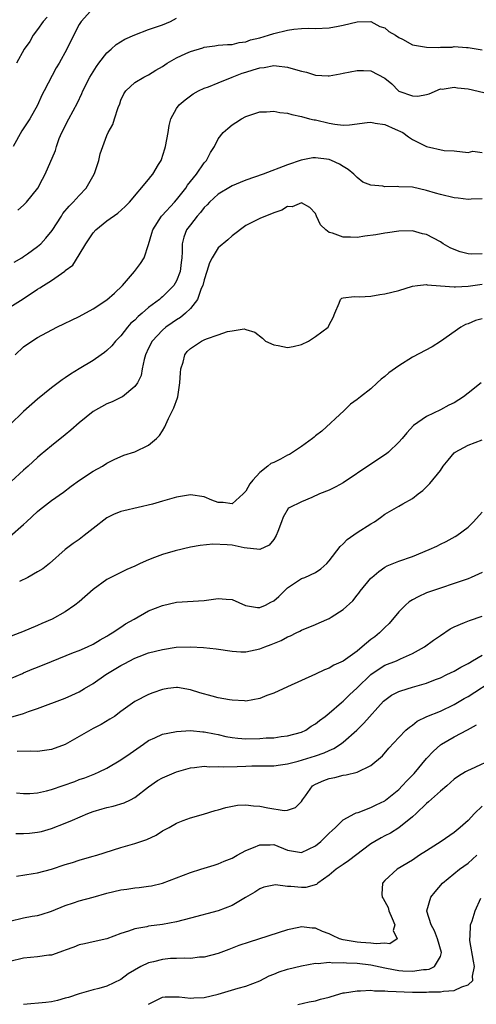
# Model space of a CAD drawing. Units: inches. Extents: x 2529000 to 2532000, y 1542000 to 1545000.
# Drawn here: x 2529672 to 2529738, y 1542340 to 1542481 of the extents above; entities that cross this region are included whole.
import ezdxf

# ---------------------------------------------------------------- set-up
doc = ezdxf.new("R2010")
doc.units = ezdxf.units.IN
doc.header["$MEASUREMENT"] = 0
doc.layers.add('LD25291542_2ft', color=52, linetype='Continuous')

msp = doc.modelspace()

# ---------------------------------------------------------------- linework, layer by layer
at = {"layer": 'LD25291542_2ft'}
for points, elevation in [([(2529683.05, 1542482.95), (2529681.26, 1542481), (2529681, 1542480.54), (2529679.8, 1542478.2), (2529679.23, 1542477), (2529678.11, 1542475), (2529677.68, 1542474.32), (2529675.96, 1542471), (2529675.62, 1542470.38), (2529675, 1542468.97), (2529673.91, 1542467), (2529672.73, 1542465.27), (2529671.49, 1542463)], 8210), ([(2529671.62, 1542446.38), (2529672.76, 1542447), (2529673, 1542447.15), (2529673.54, 1542447.54), (2529675, 1542448.61), (2529675.45, 1542449), (2529676.2, 1542449.8), (2529677.1, 1542450.9), (2529678.43, 1542453), (2529678.66, 1542453.34), (2529679.57, 1542454.43), (2529680.15, 1542455), (2529681, 1542455.94), (2529682.01, 1542457), (2529683.16, 1542459), (2529683.27, 1542459.27), (2529683.83, 1542461), (2529684.03, 1542461.97), (2529685, 1542464.58), (2529685.19, 1542465), (2529685.84, 1542466.16), (2529686.1, 1542467), (2529686.63, 1542468.63), (2529686.84, 1542469.16), (2529687, 1542469.68), (2529687.41, 1542470.59), (2529687.71, 1542471), (2529689, 1542472.21), (2529690.3, 1542473), (2529691, 1542473.3), (2529692.01, 1542473.99), (2529693, 1542474.51), (2529693.67, 1542475), (2529695, 1542475.74), (2529696.37, 1542476.37), (2529697, 1542476.68), (2529698.79, 1542477.21), (2529699, 1542477.3), (2529700.52, 1542477.48), (2529701, 1542477.58), (2529702.33, 1542477.67), (2529703, 1542477.69), (2529704.02, 1542477.98), (2529705, 1542478.05), (2529705.66, 1542478.34), (2529707, 1542478.64), (2529708.25, 1542479), (2529709, 1542479.26), (2529711, 1542479.74), (2529711.91, 1542479.91), (2529713, 1542479.96), (2529714.04, 1542480.04), (2529715, 1542479.98), (2529717, 1542480.09), (2529718.3, 1542480.3), (2529719, 1542480.44), (2529721, 1542480.94), (2529723, 1542481), (2529724.29, 1542480.29), (2529725, 1542480.08), (2529725.56, 1542479.56), (2529726.52, 1542479), (2529727, 1542478.69), (2529727.57, 1542478.43), (2529729, 1542477.65), (2529731, 1542477.28), (2529732.74, 1542477.26), (2529733, 1542477.3), (2529734.69, 1542477.31), (2529735, 1542477.39), (2529736.76, 1542477.24), (2529737, 1542477.26), (2529739, 1542476.92)], 8214), ([(2529676.37, 1542481.63), (2529675.81, 1542481), (2529675, 1542479.86), (2529674.35, 1542479), (2529673.89, 1542478.11), (2529673.06, 1542477), (2529671.95, 1542475)], 8208), ([(2529672.15, 1542453.85), (2529673, 1542454.58), (2529673.42, 1542455), (2529675.02, 1542457), (2529675.7, 1542458.3), (2529676.09, 1542459), (2529677.57, 1542462.43), (2529677.71, 1542463), (2529678.13, 1542464.13), (2529678.49, 1542465), (2529679.5, 1542467), (2529680.73, 1542469.27), (2529681.39, 1542470.61), (2529681.52, 1542471), (2529682.51, 1542473), (2529683.47, 1542474.53), (2529683.81, 1542475), (2529685, 1542476.49), (2529685.61, 1542477), (2529686.3, 1542477.7), (2529687.55, 1542478.45), (2529689, 1542479.09), (2529691, 1542479.82), (2529693, 1542480.5), (2529694.15, 1542481), (2529695, 1542481.47)], 8212), ([(2529671, 1542439.88), (2529672.93, 1542441.07), (2529675, 1542442.46), (2529675.35, 1542442.65), (2529675.85, 1542443), (2529677, 1542443.74), (2529678.93, 1542445.07), (2529679, 1542445.15), (2529680.06, 1542445.94), (2529681, 1542447.43), (2529681.95, 1542449), (2529683, 1542450.57), (2529683.37, 1542451), (2529685, 1542452.29), (2529686.57, 1542453.43), (2529687.61, 1542454.39), (2529688.23, 1542455), (2529691, 1542458.23), (2529691.33, 1542458.67), (2529691.6, 1542459), (2529692.43, 1542460.43), (2529692.78, 1542461), (2529692.85, 1542461.15), (2529693.35, 1542462.65), (2529693.44, 1542463), (2529693.8, 1542465), (2529693.97, 1542466.03), (2529694.21, 1542467), (2529695, 1542468.47), (2529695.38, 1542469), (2529696.26, 1542469.74), (2529697, 1542470.31), (2529697.41, 1542470.59), (2529698.19, 1542471), (2529699, 1542471.39), (2529699.6, 1542471.6), (2529701, 1542472.18), (2529703.04, 1542473), (2529704.46, 1542473.54), (2529705, 1542473.69), (2529706.05, 1542474.05), (2529707, 1542474.34), (2529707.61, 1542474.39), (2529709, 1542474.67), (2529709.39, 1542474.61), (2529711, 1542474.44), (2529711.82, 1542474.18), (2529713, 1542473.84), (2529713.71, 1542473.71), (2529715, 1542473.29), (2529716.83, 1542473.17), (2529717, 1542473.18), (2529718.56, 1542473.44), (2529719, 1542473.55), (2529721, 1542473.95), (2529721.94, 1542473.94), (2529723, 1542473.9), (2529725, 1542472.83), (2529726, 1542472), (2529726.96, 1542471), (2529727, 1542470.97), (2529729, 1542470.27), (2529729.74, 1542470.26), (2529731, 1542470.5), (2529731.4, 1542470.6), (2529733, 1542471.28), (2529733.27, 1542471.27), (2529735, 1542471.55), (2529735.46, 1542471.46), (2529737, 1542471.32), (2529739.25, 1542470.75)], 8216), ([(2529671.79, 1542433), (2529673, 1542434.16), (2529674.17, 1542435), (2529675, 1542435.52), (2529677.76, 1542437), (2529681, 1542438.56), (2529683, 1542439.62), (2529685, 1542440.92), (2529686.09, 1542441.91), (2529687.21, 1542443), (2529688.94, 1542445), (2529689.82, 1542446.18), (2529690.33, 1542447), (2529691, 1542448.92), (2529691.48, 1542450.52), (2529691.6, 1542451), (2529692.86, 1542453), (2529692.92, 1542453.08), (2529694.7, 1542455), (2529695, 1542455.34), (2529696.33, 1542457), (2529696.58, 1542457.42), (2529697.88, 1542459), (2529699, 1542460.63), (2529699.35, 1542461), (2529699.88, 1542462.12), (2529700.47, 1542463), (2529701, 1542464.09), (2529701.71, 1542465), (2529702.42, 1542465.58), (2529703, 1542466.1), (2529703.55, 1542466.45), (2529704.37, 1542467), (2529705, 1542467.32), (2529707, 1542468.01), (2529707.99, 1542467.99), (2529709, 1542468.1), (2529709.88, 1542467.88), (2529711, 1542467.8), (2529711.6, 1542467.6), (2529713, 1542467.33), (2529714.18, 1542467), (2529714.84, 1542466.84), (2529715, 1542466.82), (2529717, 1542466.35), (2529717.8, 1542466.2), (2529719, 1542466.09), (2529719.9, 1542466.1), (2529722.46, 1542466.46), (2529723, 1542466.49), (2529723.63, 1542466.37), (2529725, 1542466.15), (2529726.5, 1542465.5), (2529727.61, 1542465), (2529728.4, 1542464.4), (2529729, 1542464.01), (2529729.67, 1542463.67), (2529731, 1542463.02), (2529733.55, 1542462.45), (2529735, 1542462.4), (2529737, 1542462.14), (2529737.69, 1542462.31), (2529739, 1542462.16)], 8218), ([(2529739, 1542455.49), (2529737.44, 1542455.44), (2529737, 1542455.36), (2529735.57, 1542455.57), (2529735, 1542455.6), (2529733, 1542456.08), (2529732.28, 1542456.28), (2529731, 1542456.69), (2529729, 1542457.13), (2529727, 1542457.21), (2529726.76, 1542457.24), (2529725, 1542457.2), (2529724.72, 1542457.28), (2529723, 1542457.44), (2529721.86, 1542457.86), (2529721, 1542458.53), (2529720.52, 1542459), (2529719.71, 1542459.71), (2529719, 1542460.12), (2529718.47, 1542460.47), (2529717.31, 1542461), (2529717, 1542461.11), (2529715, 1542461.39), (2529714.63, 1542461.37), (2529712.96, 1542461.04), (2529711, 1542460.36), (2529707.51, 1542459), (2529705, 1542458.17), (2529704.16, 1542457.84), (2529703, 1542457.35), (2529702.78, 1542457.22), (2529701, 1542456.13), (2529699.74, 1542455), (2529699.4, 1542454.6), (2529699, 1542454.22), (2529698.48, 1542453.52), (2529697.99, 1542453), (2529697, 1542451.73), (2529696.47, 1542451), (2529696.06, 1542449.94), (2529695.82, 1542449), (2529695.84, 1542447.84), (2529695.76, 1542447), (2529695.67, 1542446.33), (2529695.52, 1542445), (2529695, 1542443.66), (2529694.62, 1542443), (2529693.82, 1542442.18), (2529693, 1542441.37), (2529692.79, 1542441.21), (2529692.57, 1542441), (2529691, 1542439.84), (2529690.05, 1542439), (2529689.47, 1542438.53), (2529689, 1542438.03), (2529688.44, 1542437.56), (2529687.96, 1542437), (2529687, 1542435.76), (2529686.23, 1542435), (2529685.68, 1542434.32), (2529685, 1542433.63), (2529684.65, 1542433.35), (2529684.16, 1542433), (2529683, 1542432.21), (2529681.01, 1542431), (2529679.74, 1542430.26), (2529679, 1542429.72), (2529678.56, 1542429.44), (2529677, 1542428.26), (2529675, 1542426.62), (2529673, 1542424.87), (2529671.03, 1542422.97)], 8220), ([(2529739, 1542447.57), (2529737.52, 1542447.52), (2529737, 1542447.55), (2529735.84, 1542447.84), (2529735, 1542448.16), (2529734.42, 1542448.42), (2529733.4, 1542449), (2529733, 1542449.28), (2529731, 1542450.34), (2529730.44, 1542450.44), (2529729, 1542450.85), (2529727, 1542450.84), (2529725.41, 1542450.59), (2529725, 1542450.55), (2529723.71, 1542450.29), (2529722.11, 1542450.11), (2529721, 1542449.93), (2529720.04, 1542449.96), (2529719, 1542449.95), (2529717.47, 1542450.53), (2529717, 1542450.65), (2529716.51, 1542451), (2529715.75, 1542451.75), (2529715.19, 1542453), (2529715, 1542453.35), (2529714.2, 1542454.2), (2529713, 1542454.9), (2529711.66, 1542454.34), (2529711, 1542454.35), (2529710.16, 1542453.84), (2529709, 1542453.48), (2529708.67, 1542453.33), (2529707.82, 1542453), (2529707, 1542452.66), (2529706.24, 1542452.24), (2529705, 1542451.62), (2529703, 1542450.15), (2529702.41, 1542449.59), (2529701, 1542448.4), (2529700.16, 1542447), (2529699.76, 1542446.24), (2529699.39, 1542445), (2529699, 1542443.81), (2529698.79, 1542443), (2529698.58, 1542442.58), (2529698.02, 1542441), (2529697, 1542439.67), (2529696.31, 1542439), (2529695.59, 1542438.41), (2529695, 1542438.06), (2529694.39, 1542437.61), (2529693.48, 1542437), (2529693, 1542436.59), (2529691.5, 1542435), (2529691, 1542433.98), (2529690.56, 1542433), (2529690.34, 1542432.34), (2529690.07, 1542431), (2529689.93, 1542430.07), (2529689.38, 1542429), (2529689, 1542428.45), (2529687.23, 1542427), (2529687.09, 1542426.91), (2529685.73, 1542426.27), (2529685, 1542425.98), (2529683, 1542424.86), (2529681, 1542423.24), (2529679.81, 1542422.19), (2529679, 1542421.53), (2529677, 1542419.95), (2529675.4, 1542418.6), (2529675, 1542418.26), (2529673.66, 1542417), (2529673, 1542416.43), (2529671.21, 1542414.79)], 8222), ([(2529671, 1542406.89), (2529673, 1542408.6), (2529673.4, 1542409), (2529675, 1542410.49), (2529675.28, 1542410.72), (2529677, 1542412.06), (2529678.72, 1542413.28), (2529679.86, 1542414.14), (2529681.02, 1542414.98), (2529683, 1542416.3), (2529684.33, 1542417), (2529685, 1542417.42), (2529686.05, 1542417.95), (2529687.44, 1542418.56), (2529689, 1542419.07), (2529691, 1542420), (2529692.14, 1542421), (2529692.57, 1542421.43), (2529693, 1542422.07), (2529693.34, 1542422.66), (2529693.46, 1542423), (2529693.85, 1542423.85), (2529694.62, 1542425.38), (2529695.16, 1542426.84), (2529695.19, 1542427), (2529695.5, 1542429), (2529695.56, 1542430.44), (2529695.63, 1542431), (2529695.96, 1542431.96), (2529696.19, 1542433), (2529696.52, 1542433.48), (2529697, 1542433.95), (2529698.61, 1542435), (2529699, 1542435.19), (2529699.33, 1542435.33), (2529701, 1542435.89), (2529702.37, 1542436.37), (2529703, 1542436.49), (2529704.74, 1542436.74), (2529705, 1542436.69), (2529706.28, 1542436.28), (2529707.4, 1542435.4), (2529707.82, 1542435), (2529709, 1542434.46), (2529709.64, 1542434.36), (2529711, 1542434.09), (2529711.79, 1542434.21), (2529713, 1542434.51), (2529714.02, 1542435), (2529715, 1542435.67), (2529716.85, 1542437), (2529716.9, 1542437.1), (2529717, 1542437.36), (2529717.59, 1542438.41), (2529717.81, 1542439), (2529718.45, 1542440.45), (2529718.61, 1542441), (2529718.82, 1542441.18), (2529719, 1542441.21), (2529720.6, 1542441.4), (2529721.36, 1542441.36), (2529723, 1542441.46), (2529724.3, 1542441.7), (2529725, 1542441.78), (2529727, 1542442.3), (2529729, 1542442.9), (2529729.71, 1542443), (2529731, 1542443.13), (2529731.11, 1542443.11), (2529733.04, 1542442.96), (2529735, 1542442.79), (2529735.19, 1542442.81), (2529737, 1542442.89), (2529739, 1542443.17)], 8224), ([(2529739, 1542438.2), (2529738.05, 1542437.95), (2529737, 1542437.5), (2529736.63, 1542437.37), (2529735.95, 1542437), (2529733, 1542434.93), (2529731.82, 1542434.18), (2529729, 1542432.67), (2529727, 1542431.45), (2529725.6, 1542430.41), (2529725, 1542429.88), (2529724.48, 1542429.52), (2529723.91, 1542429), (2529723, 1542428.14), (2529721.49, 1542427), (2529721, 1542426.59), (2529720.06, 1542425.94), (2529719.14, 1542425), (2529715.95, 1542422.05), (2529715, 1542421.37), (2529714.82, 1542421.18), (2529714.59, 1542421), (2529713, 1542419.85), (2529711.3, 1542418.7), (2529711, 1542418.59), (2529709.97, 1542418.03), (2529709, 1542417.55), (2529708.6, 1542417.4), (2529708.14, 1542417), (2529707, 1542416.11), (2529706.01, 1542415), (2529705.56, 1542414.44), (2529705, 1542413.42), (2529704.78, 1542413.22), (2529704.6, 1542413), (2529703, 1542411.57), (2529701.75, 1542411.75), (2529701, 1542411.79), (2529700.11, 1542412.11), (2529699, 1542412.58), (2529697, 1542412.89), (2529695, 1542412.53), (2529693, 1542411.97), (2529691.54, 1542411.54), (2529687.42, 1542410.58), (2529687, 1542410.47), (2529685.96, 1542410.04), (2529685, 1542409.58), (2529683, 1542408.03), (2529681.72, 1542407), (2529681, 1542406.46), (2529680.13, 1542405.87), (2529678.98, 1542405.02), (2529676.74, 1542403), (2529675.77, 1542402.23), (2529675, 1542401.78), (2529673.58, 1542401), (2529672.4, 1542400.4)], 8226), ([(2529738.86, 1542429), (2529737, 1542427.5), (2529736.33, 1542427), (2529735, 1542426.13), (2529734.24, 1542425.76), (2529733, 1542425.1), (2529731, 1542424.16), (2529729.15, 1542422.85), (2529728.18, 1542421.82), (2529727.52, 1542421), (2529727, 1542420.44), (2529725.53, 1542419), (2529725.24, 1542418.76), (2529723, 1542417.29), (2529719, 1542414.61), (2529717.96, 1542414.04), (2529717, 1542413.56), (2529715.61, 1542413), (2529714.49, 1542412.49), (2529713, 1542411.89), (2529711.23, 1542411), (2529711.09, 1542410.91), (2529710.35, 1542409.65), (2529710.13, 1542409), (2529709.61, 1542407.61), (2529709.36, 1542407), (2529709, 1542406.46), (2529708.35, 1542405.65), (2529707, 1542405), (2529704.73, 1542405.27), (2529703, 1542405.61), (2529702.31, 1542405.69), (2529700.23, 1542405.77), (2529698.42, 1542405.58), (2529697, 1542405.33), (2529694.81, 1542404.81), (2529693, 1542404.29), (2529691.85, 1542403.85), (2529691, 1542403.54), (2529689.79, 1542403), (2529689, 1542402.62), (2529687.87, 1542402.13), (2529686.52, 1542401.48), (2529685, 1542400.68), (2529683, 1542399.24), (2529681, 1542397.5), (2529680.36, 1542397), (2529679, 1542396.04), (2529677.09, 1542395), (2529675.62, 1542394.38), (2529675, 1542394.09), (2529672.83, 1542393.17), (2529672.43, 1542393), (2529669.94, 1542392.06)], 8228), ([(2529671, 1542386.41), (2529672.82, 1542387.18), (2529673, 1542387.24), (2529674.23, 1542387.77), (2529675, 1542388.06), (2529677, 1542388.91), (2529680.18, 1542390.18), (2529681, 1542390.48), (2529682.19, 1542391), (2529683, 1542391.39), (2529684.01, 1542391.99), (2529685, 1542392.52), (2529685.28, 1542392.72), (2529685.76, 1542393), (2529687, 1542393.83), (2529687.67, 1542394.33), (2529688.92, 1542395), (2529691, 1542396.17), (2529693, 1542396.95), (2529695, 1542397.41), (2529699, 1542397.67), (2529701, 1542397.94), (2529702.16, 1542397.84), (2529703, 1542397.79), (2529704.94, 1542396.94), (2529706.66, 1542396.66), (2529707, 1542396.65), (2529707.81, 1542397), (2529708.59, 1542397.41), (2529709, 1542397.61), (2529709.75, 1542398.25), (2529711, 1542399.49), (2529713, 1542400.82), (2529713.5, 1542401), (2529715, 1542401.71), (2529715.78, 1542402.22), (2529716.67, 1542403), (2529717, 1542403.36), (2529718.58, 1542405.42), (2529719, 1542405.8), (2529719.56, 1542406.44), (2529721, 1542407.45), (2529723, 1542408.7), (2529723.54, 1542409), (2529724.4, 1542409.6), (2529725, 1542410.09), (2529727, 1542411.26), (2529727.58, 1542411.58), (2529729, 1542412.33), (2529729.82, 1542413), (2529730.5, 1542413.5), (2529731.5, 1542414.5), (2529733, 1542416.4), (2529733.42, 1542417), (2529734.12, 1542417.88), (2529735, 1542418.9), (2529735.12, 1542419), (2529737, 1542420), (2529739, 1542420.79)], 8230), ([(2529671.13, 1542380.87), (2529673, 1542381.42), (2529673.69, 1542381.69), (2529675, 1542382.11), (2529679, 1542383.62), (2529679.93, 1542384.07), (2529681, 1542384.53), (2529681.74, 1542385), (2529683, 1542385.71), (2529684.85, 1542387), (2529687, 1542388.33), (2529687.46, 1542388.54), (2529689, 1542389.37), (2529689.63, 1542389.63), (2529691, 1542390.12), (2529693, 1542390.63), (2529694.94, 1542390.94), (2529697, 1542391.01), (2529698.9, 1542390.9), (2529700.73, 1542390.73), (2529703, 1542390.39), (2529704.29, 1542390.29), (2529705, 1542390.27), (2529707, 1542390.69), (2529707.75, 1542391), (2529708.66, 1542391.34), (2529710.07, 1542391.93), (2529711, 1542392.43), (2529711.4, 1542392.6), (2529712.22, 1542393), (2529712.76, 1542393.24), (2529713, 1542393.38), (2529715, 1542394.22), (2529715.56, 1542394.44), (2529717, 1542395.09), (2529717.29, 1542395.29), (2529719, 1542396.36), (2529720.39, 1542397.61), (2529721, 1542398.43), (2529721.27, 1542398.73), (2529721.47, 1542399), (2529723, 1542400.87), (2529723.13, 1542401), (2529724.14, 1542401.86), (2529725, 1542402.48), (2529725.32, 1542402.68), (2529727, 1542403.32), (2529729, 1542404.02), (2529731.39, 1542405), (2529732.5, 1542405.5), (2529733, 1542405.77), (2529733.84, 1542406.16), (2529735.14, 1542406.86), (2529735.35, 1542407), (2529737, 1542408.24), (2529737.79, 1542409), (2529739, 1542410.38)], 8232), ([(2529739, 1542401.71), (2529737.46, 1542401), (2529737, 1542400.81), (2529735, 1542400.1), (2529733, 1542399.46), (2529731.17, 1542398.83), (2529731, 1542398.76), (2529729.8, 1542398.2), (2529729, 1542397.78), (2529728.53, 1542397.47), (2529727.98, 1542397), (2529727, 1542396.05), (2529725.64, 1542394.36), (2529725, 1542393.76), (2529724.23, 1542393), (2529723.55, 1542392.46), (2529723, 1542392.05), (2529721.76, 1542391), (2529721, 1542390.38), (2529719, 1542388.93), (2529717.66, 1542388.34), (2529717, 1542387.95), (2529716.3, 1542387.7), (2529715, 1542387.06), (2529711, 1542385.25), (2529709, 1542384.32), (2529708.02, 1542383.98), (2529707, 1542383.55), (2529705, 1542383.2), (2529704.79, 1542383.21), (2529703, 1542383.32), (2529702.63, 1542383.37), (2529701, 1542383.67), (2529700.12, 1542383.88), (2529698.36, 1542384.36), (2529697, 1542384.81), (2529695.14, 1542385.14), (2529695, 1542385.16), (2529693.77, 1542385), (2529693, 1542384.88), (2529691.61, 1542384.39), (2529691, 1542384.13), (2529689, 1542383.12), (2529687, 1542381.69), (2529686.07, 1542381), (2529685.41, 1542380.59), (2529684.16, 1542379.84), (2529683, 1542379.26), (2529679, 1542376.96), (2529677, 1542376.22), (2529675, 1542375.92), (2529673.99, 1542375.99), (2529672.07, 1542375.93)], 8234), ([(2529671.99, 1542369.99), (2529673, 1542369.91), (2529673.91, 1542369.91), (2529675, 1542369.99), (2529676.27, 1542370.27), (2529677, 1542370.46), (2529680.37, 1542371.63), (2529681, 1542371.9), (2529681.83, 1542372.17), (2529683.26, 1542372.74), (2529683.85, 1542373), (2529685, 1542373.55), (2529687, 1542374.73), (2529688.35, 1542375.65), (2529690.26, 1542377), (2529691, 1542377.5), (2529691.89, 1542377.89), (2529693, 1542378.41), (2529694.75, 1542378.75), (2529695, 1542378.81), (2529697, 1542378.94), (2529698.79, 1542378.79), (2529699, 1542378.79), (2529700.47, 1542378.47), (2529701, 1542378.39), (2529702.11, 1542378.11), (2529703, 1542377.96), (2529703.85, 1542377.85), (2529705, 1542377.78), (2529707, 1542377.81), (2529707.91, 1542377.91), (2529709, 1542377.93), (2529710.1, 1542378.1), (2529711, 1542378.18), (2529713, 1542378.72), (2529713.61, 1542379), (2529714.41, 1542379.59), (2529715, 1542379.9), (2529715.58, 1542380.42), (2529716.43, 1542381), (2529717, 1542381.44), (2529718.79, 1542383), (2529719, 1542383.17), (2529719.92, 1542384.08), (2529721, 1542385.08), (2529722.98, 1542387.02), (2529724.17, 1542387.83), (2529725, 1542388.34), (2529726.7, 1542389), (2529727.27, 1542389.27), (2529729, 1542390.04), (2529730.72, 1542391), (2529732.02, 1542391.98), (2529733, 1542392.65), (2529734.42, 1542393.58), (2529735, 1542393.87), (2529736.5, 1542394.5), (2529737.18, 1542394.81), (2529739, 1542395.42)], 8236), ([(2529671.86, 1542364.14), (2529673, 1542364.12), (2529673.82, 1542364.18), (2529675, 1542364.32), (2529675.56, 1542364.44), (2529677, 1542364.85), (2529679, 1542365.61), (2529680.04, 1542366.04), (2529682.24, 1542367), (2529683, 1542367.29), (2529684.3, 1542367.7), (2529685, 1542367.9), (2529685.91, 1542368.09), (2529687.46, 1542368.54), (2529688.39, 1542369), (2529689, 1542369.33), (2529691, 1542370.87), (2529692.25, 1542371.75), (2529693, 1542372.17), (2529695, 1542373.02), (2529697, 1542373.57), (2529697.62, 1542373.62), (2529699, 1542373.81), (2529699.74, 1542373.74), (2529701, 1542373.77), (2529701.72, 1542373.72), (2529703.76, 1542373.76), (2529705, 1542373.84), (2529705.87, 1542373.87), (2529709, 1542373.9), (2529710, 1542374), (2529711, 1542374.16), (2529712.54, 1542374.54), (2529715, 1542375.3), (2529716.26, 1542375.74), (2529717, 1542376.1), (2529717.64, 1542376.36), (2529718.6, 1542377), (2529719, 1542377.3), (2529720.96, 1542379), (2529721.99, 1542380.01), (2529724.83, 1542383.17), (2529725, 1542383.33), (2529725.97, 1542384.03), (2529727, 1542384.58), (2529727.31, 1542384.69), (2529729, 1542385.18), (2529731, 1542385.77), (2529732.3, 1542386.3), (2529733, 1542386.56), (2529733.95, 1542387), (2529735, 1542387.52), (2529735.94, 1542388.06), (2529737, 1542388.61), (2529737.23, 1542388.77), (2529737.65, 1542389), (2529739, 1542389.81)], 8238), ([(2529671.99, 1542357.99), (2529674.37, 1542358.37), (2529675, 1542358.5), (2529677, 1542359.03), (2529679, 1542359.66), (2529680.05, 1542359.95), (2529681, 1542360.29), (2529682.81, 1542360.81), (2529683.54, 1542361), (2529687, 1542362.12), (2529689, 1542362.69), (2529690.73, 1542363.27), (2529692.1, 1542363.9), (2529693, 1542364.5), (2529693.94, 1542365), (2529695, 1542365.63), (2529695.99, 1542365.99), (2529697, 1542366.41), (2529698.91, 1542366.91), (2529700.56, 1542367.44), (2529701, 1542367.53), (2529702.1, 1542367.9), (2529703.79, 1542368.21), (2529705, 1542368.26), (2529706.11, 1542368.11), (2529707, 1542368.07), (2529708.15, 1542367.85), (2529710.53, 1542367.47), (2529711, 1542367.51), (2529712.12, 1542367.88), (2529713, 1542368.76), (2529713.15, 1542369), (2529713.58, 1542369.58), (2529714.59, 1542371), (2529715, 1542371.26), (2529716.21, 1542371.79), (2529717, 1542372.07), (2529717.79, 1542372.21), (2529719, 1542372.52), (2529719.44, 1542372.56), (2529721.03, 1542372.97), (2529723, 1542373.91), (2529724.67, 1542375.33), (2529725.58, 1542376.42), (2529727, 1542377.94), (2529728.04, 1542379), (2529728.55, 1542379.45), (2529729, 1542379.75), (2529729.68, 1542380.32), (2529731.04, 1542380.96), (2529733, 1542381.76), (2529735, 1542382.69), (2529736.44, 1542383.56), (2529737, 1542383.86), (2529741, 1542386.45)], 8240), ([(2529671, 1542351.5), (2529673, 1542352), (2529674.24, 1542352.24), (2529675, 1542352.35), (2529675.51, 1542352.49), (2529677, 1542352.95), (2529679, 1542353.8), (2529680.17, 1542354.17), (2529681, 1542354.46), (2529683, 1542354.97), (2529685, 1542355.53), (2529687, 1542356.02), (2529687.87, 1542356.13), (2529689, 1542356.3), (2529689.64, 1542356.36), (2529691, 1542356.54), (2529691.39, 1542356.61), (2529693, 1542357), (2529695, 1542357.74), (2529697, 1542358.52), (2529698.5, 1542359), (2529700.42, 1542359.58), (2529701, 1542359.78), (2529701.85, 1542360.15), (2529703, 1542360.61), (2529703.25, 1542360.75), (2529703.75, 1542361), (2529705, 1542361.67), (2529706.11, 1542362.11), (2529707, 1542362.52), (2529708.51, 1542362.51), (2529709, 1542362.54), (2529711, 1542361.75), (2529713, 1542361.39), (2529715, 1542362.36), (2529715.81, 1542363), (2529716.41, 1542363.59), (2529717, 1542364.21), (2529717.41, 1542364.59), (2529717.91, 1542365), (2529719, 1542366.12), (2529720.67, 1542367), (2529720.89, 1542367.11), (2529721.17, 1542367.17), (2529723, 1542367.86), (2529723.75, 1542368.25), (2529725, 1542368.86), (2529725.08, 1542368.92), (2529727, 1542370.48), (2529727.52, 1542371), (2529728.23, 1542371.77), (2529729.22, 1542372.78), (2529731, 1542374.92), (2529731.99, 1542376.01), (2529733, 1542376.9), (2529733.15, 1542377), (2529735, 1542378.06), (2529736.93, 1542379.07), (2529738.22, 1542379.78)], 8242), ([(2529740.84, 1542375), (2529737.34, 1542373.34), (2529737, 1542373.2), (2529736.62, 1542373), (2529735.59, 1542372.41), (2529735, 1542371.94), (2529733.93, 1542371), (2529733, 1542370.23), (2529731.3, 1542368.7), (2529731, 1542368.47), (2529729.5, 1542367), (2529729, 1542366.55), (2529727.03, 1542364.97), (2529725.8, 1542364.2), (2529725, 1542363.82), (2529724.47, 1542363.53), (2529723.58, 1542363), (2529723, 1542362.63), (2529719.78, 1542360.22), (2529719, 1542359.7), (2529718, 1542359), (2529717, 1542358.14), (2529715.35, 1542357), (2529715.19, 1542356.81), (2529713.61, 1542356.39), (2529713, 1542356.37), (2529711.49, 1542356.51), (2529711, 1542356.53), (2529709.27, 1542356.73), (2529709, 1542356.71), (2529707.6, 1542356.4), (2529707, 1542356.19), (2529706.28, 1542355.72), (2529704.93, 1542354.93), (2529703, 1542353.76), (2529701.01, 1542352.99), (2529697, 1542351.96), (2529695, 1542351.41), (2529693, 1542351.02), (2529691, 1542350.79), (2529690.73, 1542350.73), (2529689, 1542350.42), (2529688.09, 1542350.09), (2529687, 1542349.74), (2529685, 1542349), (2529683, 1542348.56), (2529681.74, 1542348.26), (2529681, 1542348.11), (2529680.22, 1542347.78), (2529679, 1542347.34), (2529678.76, 1542347.24), (2529677, 1542346.65), (2529676.61, 1542346.61), (2529675, 1542346.38), (2529673, 1542346.19), (2529671, 1542345.73)], 8244), ([(2529739, 1542368.09), (2529737.91, 1542367), (2529737, 1542366.02), (2529735.87, 1542365), (2529735, 1542364.27), (2529733.12, 1542363), (2529731, 1542361.66), (2529730, 1542361), (2529729, 1542360.29), (2529726.78, 1542359), (2529725, 1542357.39), (2529724.66, 1542357), (2529724.57, 1542355.43), (2529724.62, 1542355), (2529724.78, 1542354.78), (2529725.49, 1542353.49), (2529725.58, 1542353), (2529726.08, 1542351.92), (2529726.46, 1542351), (2529726.19, 1542350.19), (2529726.79, 1542349), (2529725.72, 1542348.28), (2529725, 1542348.37), (2529723.76, 1542348.24), (2529723, 1542348.38), (2529721.56, 1542348.44), (2529721, 1542348.51), (2529719, 1542348.84), (2529718.5, 1542349), (2529717.46, 1542349.46), (2529717, 1542349.69), (2529716.02, 1542350.02), (2529715, 1542350.51), (2529714.52, 1542350.52), (2529713, 1542350.71), (2529712.61, 1542350.61), (2529711, 1542350.28), (2529705.48, 1542348.52), (2529704, 1542348), (2529703, 1542347.62), (2529702.53, 1542347.47), (2529701, 1542346.89), (2529699, 1542346.35), (2529698.32, 1542346.32), (2529697, 1542346.13), (2529696.22, 1542346.22), (2529695, 1542346.13), (2529694.13, 1542346.13), (2529693, 1542346.03), (2529691.69, 1542345.69), (2529691, 1542345.55), (2529689.86, 1542345), (2529688.05, 1542343.95), (2529687, 1542343.14), (2529685, 1542342.17), (2529683.84, 1542341.84), (2529683, 1542341.63), (2529681, 1542341.09), (2529679.44, 1542340.56), (2529679, 1542340.42), (2529677.89, 1542340.11), (2529677, 1542339.91), (2529676.19, 1542339.81), (2529673, 1542339.52)], 8246), ([(2529691, 1542339.56), (2529691.92, 1542340.08), (2529693, 1542340.58), (2529693.36, 1542340.64), (2529695.37, 1542340.63), (2529697, 1542340.45), (2529697.51, 1542340.49), (2529699, 1542340.55), (2529701, 1542341), (2529703.88, 1542341.88), (2529705, 1542342.19), (2529707, 1542342.94), (2529708.36, 1542343.64), (2529709, 1542343.88), (2529709.78, 1542344.22), (2529711, 1542344.61), (2529713, 1542345.09), (2529715, 1542345.47), (2529715.43, 1542345.43), (2529717, 1542345.62), (2529717.52, 1542345.52), (2529719, 1542345.58), (2529719.51, 1542345.51), (2529721, 1542345.48), (2529723, 1542345.26), (2529725, 1542344.8), (2529725.23, 1542344.77), (2529727, 1542344.42), (2529727.62, 1542344.38), (2529729, 1542344.32), (2529730.57, 1542344.57), (2529731, 1542344.57), (2529731.38, 1542344.62), (2529732.17, 1542345), (2529733, 1542346.42), (2529733.16, 1542347), (2529732.59, 1542349), (2529732.15, 1542350.15), (2529731.67, 1542351), (2529731.06, 1542352.94), (2529731.05, 1542353), (2529731.64, 1542355), (2529732.25, 1542355.75), (2529733.33, 1542357), (2529735.76, 1542359), (2529737, 1542359.87), (2529738.26, 1542361)], 8248), ([(2529712.48, 1542339.52), (2529714.09, 1542339.91), (2529715, 1542340.05), (2529715.72, 1542340.28), (2529717, 1542340.6), (2529717.3, 1542340.7), (2529719, 1542341.2), (2529719.22, 1542341.22), (2529721, 1542341.52), (2529721.5, 1542341.5), (2529723, 1542341.58), (2529723.51, 1542341.51), (2529725, 1542341.51), (2529725.45, 1542341.45), (2529729, 1542341.33), (2529731, 1542341.3), (2529731.34, 1542341.34), (2529733, 1542341.34), (2529733.44, 1542341.44), (2529735, 1542341.55), (2529736.09, 1542342.09), (2529737, 1542342.36), (2529737.66, 1542343), (2529737.61, 1542343.61), (2529737.9, 1542345), (2529737.75, 1542345.75), (2529737.25, 1542348.75), (2529737.24, 1542349), (2529737.3, 1542349.3), (2529737.35, 1542351), (2529737.56, 1542351.56), (2529738.02, 1542353), (2529738.85, 1542354.85)], 8250)]:
    msp.add_lwpolyline(points, dxfattribs=dict(at, elevation=elevation))

doc.saveas('drawing.dxf')
